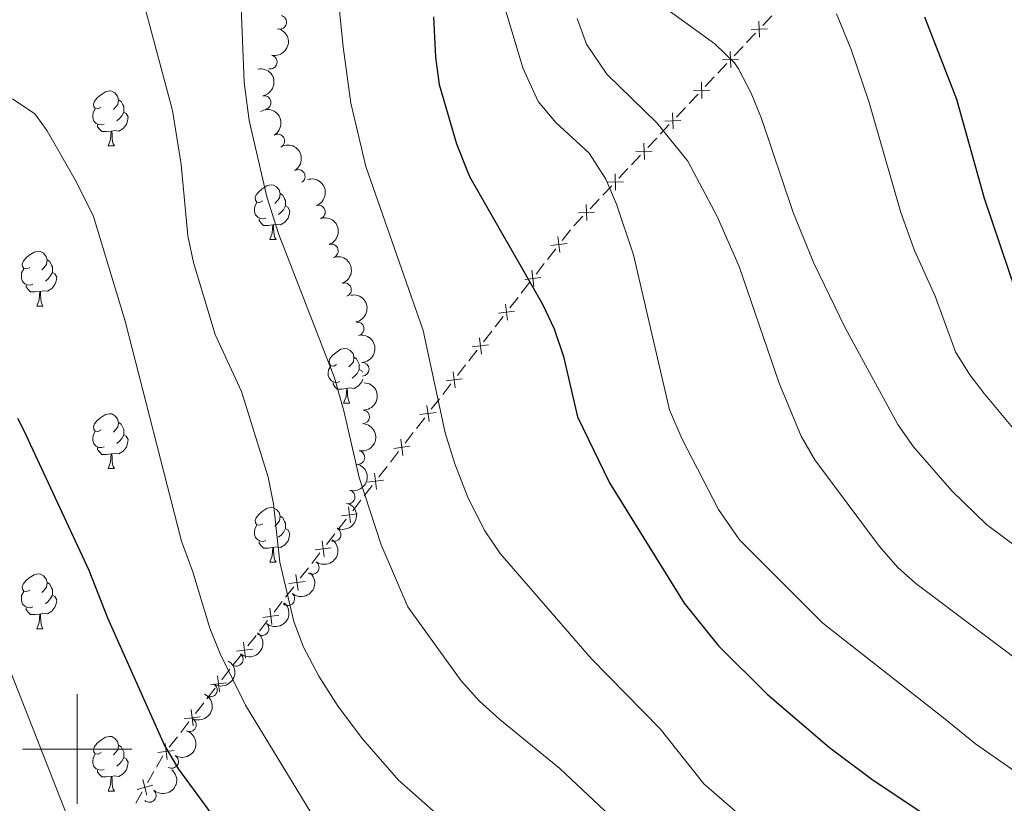
# Model space of a CAD drawing. Units: metres. Extents: x 630772 to 635283, y 717912 to 720967.
# Drawn here: x 633489 to 633670, y 719490 to 719633 of the extents above; entities that cross this region are included whole.
import ezdxf

# ---------------------------------------------------------------- set-up
doc = ezdxf.new("R2010")
doc.units = ezdxf.units.M
doc.header["$MEASUREMENT"] = 0
for name, color, linetype, lineweight in [('Carátula', 7, 'Continuous', 5), ('Edificios construcciones cerramientos', 7, 'Continuous', 5), ('Elementos auxiliares', 7, 'Continuous', 5), ('Entidades rústicas y varios', 7, 'Continuous', 5), ('Relieve y altimetría', 7, 'Continuous', 5)]:
    doc.layers.add(name, color=color, linetype=linetype, lineweight=lineweight)

msp = doc.modelspace()

# ---------------------------------------------------------------- linework, layer by layer
at = {"layer": 'Carátula', "color": 7, "linetype": 'Continuous', "lineweight": 5}
for p, q in [((633500, 719490), (633500, 719510)), ((633490, 719500), (633510, 719500))]:
    msp.add_line(p, q, dxfattribs=at)
msp.add_3dface([(630828.97, 717912.1699999999), (635283.1499999999, 717997.8300000001), (635226.05, 720967.29), (630771.8700000001, 720881.6400000001)], dxfattribs=at)
at = {"layer": 'Edificios construcciones cerramientos', "color": 250, "linetype": 'Continuous', "lineweight": 5}
for p, q in [((633627.0952865942, 719634.0551327548, 668.0906863406042), (633625.4497520844, 719632.3096320236, 667.3868089541008)), ((633624.1333244769, 719630.913231439, 666.8237070448981), (633622.4877899673, 719629.1677307077, 666.1198296583947)), ((633621.8295761636, 719628.4695304153, 665.8382787037933), (633620.184041654, 719626.724029684, 665.1344013172899)), ((633618.8676140464, 719625.3276290994, 664.5712994080872), (633617.2220795366, 719623.5821283681, 663.8674220215838)), ((633616.5638657329, 719622.8839280759, 663.5858710669823), (633614.9183312233, 719621.1384273446, 662.881993680479)), ((633613.6019036158, 719619.7420267598, 662.3188917712763), (633611.956369106, 719617.9965260287, 661.6150143847728)), ((633611.2981553024, 719617.2983257363, 661.3334634301715), (633609.6526207926, 719615.552825005, 660.6295860436682)), ((633608.3361931851, 719614.1564244204, 660.0664841344653), (633606.6906586755, 719612.4109236891, 659.362606747962)), ((633606.0324448717, 719611.7127233967, 659.0810557933606), (633604.3869103619, 719609.9672226657, 658.3771784068572)), ((633603.0704827544, 719608.5708220808, 657.8140764976545), (633601.4249482448, 719606.8253213495, 657.110199111151)), ((633600.766734441, 719606.1271210574, 656.8286481565497), (633599.1211999315, 719604.3816203261, 656.1247707700463)), ((633597.8047723239, 719602.9852197415, 655.5616688608435), (633596.1592378141, 719601.2397190102, 654.8577914743402)), ((633595.5010240104, 719600.5415187178, 654.5762405197388), (633593.8554895008, 719598.7960179865, 653.8723631332354)), ((633592.5390618932, 719597.3996174019, 653.3092612240326), (633590.8935273837, 719595.6541166706, 652.6053838375292)), ((633590.249207844, 719594.9384684423, 652.3404694642163), (633588.7514787717, 719593.0073587892, 651.8135699161895)), ((633587.5532955136, 719591.4624710667, 651.3920502777682), (633586.0555664413, 719589.5313614137, 650.8651507297416)), ((633585.4564748122, 719588.7589175524, 650.654390910531), (633583.9587457399, 719586.8278078996, 650.1274913625042)), ((633582.7605624818, 719585.2829201771, 649.7059717240829), (633581.2628334095, 719583.351810524, 649.1790721760563)), ((633580.6637417804, 719582.5793666628, 648.9683123568456), (633579.1660127081, 719580.6482570097, 648.4414128088189)), ((633577.96782945, 719579.1033692872, 648.0198931703976), (633576.4701003779, 719577.1722596344, 647.4929936223709)), ((633575.8710087489, 719576.3998157731, 647.2822338031602), (633574.3732796765, 719574.46870612, 646.7553342551336)), ((633573.1750964185, 719572.9238183976, 646.3338146167123), (633571.6773673461, 719570.9927087445, 645.8069150686856)), ((633571.0782757171, 719570.2202648832, 645.5961552494749), (633569.5805466447, 719568.2891552304, 645.0692557014482)), ((633568.3823633867, 719566.7442675079, 644.647736063027), (633566.8846343143, 719564.8131578548, 644.1208365150002)), ((633566.2855426853, 719564.0407139936, 643.9100766957896), (633564.787813613, 719562.1096043405, 643.3831771477628)), ((633563.5896303549, 719560.564716618, 642.9616575093416), (633562.0919012825, 719558.6336069652, 642.4347579613149)), ((633561.4928096535, 719557.8611631037, 642.2239981421043), (633559.9950805812, 719555.9300534509, 641.6970985940775)), ((633558.7968973231, 719554.3851657284, 641.2755789556563), (633557.2991682508, 719552.4540560753, 640.7486794076295)), ((633556.7000766217, 719551.6816122141, 640.537919588419), (633555.2023475494, 719549.7505025612, 640.0110200403922)), ((633554.0041642913, 719548.2056148385, 639.5895004019709), (633552.506435219, 719546.2745051857, 639.0626008539442)), ((633551.9073435899, 719545.5020613244, 638.8518410347336), (633550.4096145176, 719543.5709516713, 638.3249414867068)), ((633549.2114312598, 719542.0260639489, 637.9034218482856), (633547.7137021874, 719540.0949542958, 637.3765223002589)), ((633547.1146105584, 719539.3225104345, 637.1657624810482), (633545.616881486, 719537.3914007817, 636.6388629330215)), ((633544.418698228, 719535.8465130592, 636.2173432946003), (633542.9209691556, 719533.9154034061, 635.6904437465736)), ((633542.3218775266, 719533.1429595449, 635.4796839273629), (633540.8241484542, 719531.2118498918, 634.9527843793362)), ((633539.6259651962, 719529.6669621693, 634.5312647409149), (633538.1282361238, 719527.7358525165, 634.0043651928883)), ((633537.5291125046, 719526.9634360021, 633.793596092128), (633536.0312386134, 719525.0324501414, 633.2666545280396)), ((633534.8329395007, 719523.4876614527, 632.8451012767687), (633533.3350656095, 719521.5566755922, 632.3181597126801)), ((633532.7359160532, 719520.7842812478, 632.1073830870446), (633531.238042162, 719518.8532953872, 631.580441522956)), ((633530.0397430491, 719517.3085066986, 631.1588882716851), (633528.5418691582, 719515.377520838, 630.6319467075965)), ((633527.9427196016, 719514.6051264936, 630.4211700819611), (633526.4448457104, 719512.6741406331, 629.8942285178725)), ((633525.2465465977, 719511.1293519444, 629.4726752666016), (633523.7486727065, 719509.1983660839, 628.945733702513)), ((633523.1495231502, 719508.4259717395, 628.7349570768775), (633521.651649259, 719506.4949858789, 628.2080155127891)), ((633520.4533501463, 719504.9501971903, 627.7864622615182), (633518.9554762552, 719503.0192113298, 627.2595206974296)), ((633518.3563266988, 719502.2468169853, 627.0487440717941), (633516.8584528076, 719500.3158311248, 626.5218025077055)), ((633515.6960630808, 719498.7560272075, 626.0723759850229), (633514.5148739351, 719496.6926221023, 625.2996201539062)), ((633514.042398277, 719495.8672600603, 624.9905178214594), (633512.8612091315, 719493.8038549551, 624.2177619903428)), ((633511.9162578152, 719492.1531308712, 623.5995573254493), (633510.7350686695, 719490.0897257661, 622.8268014943326))]:
    msp.add_line(p, q, dxfattribs=at)
at = {"layer": 'Edificios construcciones cerramientos', "color": 250, "linetype": 'Continuous', "lineweight": 5, "flags": 128}
for points, elevation in [([(633624.8350418697, 719630.1286257776), (633624.7475300655, 719633.0971846341)], 667.1052579994995), ([(633626.2755653958, 719631.6566611079), (633623.3070065393, 719631.5691493037)], 667.1052579994995), ([(633619.569331439, 719624.543023438), (633619.481819635, 719627.5115822945)], 664.8528503626885), ([(633621.0098549651, 719626.0710587683), (633618.0412961086, 719625.9835469641)], 664.8528503626885), ([(633614.3036210083, 719618.9574210984), (633614.2161092043, 719621.9259799549)], 662.6004427258777), ([(633615.7441445347, 719620.4854564287), (633612.7755856782, 719620.3979446248)], 662.6004427258777), ([(633609.0379105778, 719613.371818759), (633608.9503987737, 719616.3403776155)], 660.3480350890667), ([(633610.478434104, 719614.8998540894), (633607.5098752475, 719614.8123422852)], 660.3480350890667), ([(633605.2127236733, 719609.3142517498), (633602.2441648168, 719609.2267399456)], 658.0956274522558), ([(633603.7722001472, 719607.7862164194), (633603.684688343, 719610.754775276)], 658.0956274522558), ([(633599.9470132426, 719603.7286494102), (633596.9784543863, 719603.6411376062)], 655.843219815445), ([(633598.5064897165, 719602.2006140801), (633598.4189779125, 719605.1691729364)], 655.843219815445), ([(633593.240779286, 719596.6150117405), (633593.1532674818, 719599.583570597)], 653.590812178634), ([(633594.6813028122, 719598.1430470708), (633591.7127439557, 719598.0555352666)], 653.590812178634), ([(633588.3381967312, 719590.7631537872), (633587.9657920429, 719593.7095608786)], 651.6028100969789), ([(633589.6251979328, 719592.4225596769), (633586.6787908413, 719592.0501549889)], 651.6028100969789), ([(633583.5454636994, 719584.5836028974), (633583.1730590113, 719587.5300099887)], 649.9167315432936), ([(633584.832464901, 719586.2430087873), (633581.8860578097, 719585.870604099)], 649.9167315432936), ([(633578.7527306676, 719578.4040520077), (633578.3803259796, 719581.350459099)], 648.2306529896083), ([(633580.0397318692, 719580.0634578974), (633577.0933247779, 719579.6910532094)], 648.2306529896083), ([(633573.9599976358, 719572.2245011181), (633573.5875929478, 719575.1709082094)], 646.5445744359229), ([(633575.2469988375, 719573.8839070078), (633572.3005917461, 719573.5115023195)], 646.5445744359229), ([(633570.4542658057, 719567.7043561179), (633567.5078587143, 719567.3319514298)], 644.8584958822375), ([(633569.167264604, 719566.0449502282), (633568.794859916, 719568.9913573195)], 644.8584958822375), ([(633564.3745315725, 719559.8653993385), (633564.0021268842, 719562.8118064299)], 643.1724173285522), ([(633565.6615327739, 719561.5248052282), (633562.7151256825, 719561.1524005402)], 643.1724173285522), ([(633560.8687997423, 719555.3452543386), (633557.9223926507, 719554.9728496503)], 641.4863387748669), ([(633559.5817985407, 719553.6858484487), (633559.2093938524, 719556.6322555402)], 641.4863387748669), ([(633554.7890655089, 719547.506297559), (633554.4166608208, 719550.4527046503)], 639.8002602211816), ([(633556.0760667105, 719549.1657034487), (633553.1296596192, 719548.7932987607)], 639.8002602211816), ([(633549.9963324771, 719541.3267466694), (633549.623927789, 719544.2731537607)], 638.1141816674963), ([(633551.2833336787, 719542.986152559), (633548.3369265874, 719542.613747871)], 638.1141816674963), ([(633545.2035994453, 719535.1471957795), (633544.8311947573, 719538.093602871)], 636.428103113811), ([(633546.4906006469, 719536.8066016694), (633543.5441935556, 719536.4341969811)], 636.428103113811), ([(633540.4108664135, 719528.9676448898), (633540.0384617255, 719531.9140519812)], 634.7420245601255), ([(633541.6978676151, 719530.6270507795), (633538.7514605238, 719530.2546460915)], 634.7420245601255), ([(633536.9049144546, 719524.4475858575), (633533.9584783728, 719524.0754106077)], 633.0558779024041), ([(633535.6177840387, 719522.7882801916), (633535.2456087887, 719525.7347162734)], 633.0558779024041), ([(633530.824587587, 719516.6091254374), (633530.4524123373, 719519.5555615192)], 631.3696648973206), ([(633532.1117180029, 719518.2684311033), (633529.1652819214, 719517.8962558536)], 631.3696648973206), ([(633527.3185215516, 719512.0892763492), (633524.37208547, 719511.7171010994)], 629.683451892237), ([(633526.0313911356, 719510.4299706833), (633525.6592158859, 719513.3764067651)], 629.683451892237), ([(633521.2381946843, 719504.2508159291), (633520.8660194345, 719507.1972520109)], 627.9972388871536), ([(633522.5253251002, 719505.910121595), (633519.5788890186, 719505.5379463453)], 627.9972388871536), ([(633516.4449982329, 719498.071661175), (633516.0728229831, 719501.0180972568)], 626.3110258820701), ([(633517.7321286488, 719499.7309668409), (633514.7856925672, 719499.3587915911)], 626.3110258820701), ([(633512.7777540118, 719491.5469660782), (633511.9985332161, 719494.4127670049)], 623.908659657896), ([(633513.8210440772, 719493.3694769396), (633510.9552431505, 719492.5902561436)], 623.908659657896)]:
    msp.add_lwpolyline(points, dxfattribs=dict(at, elevation=elevation))
at = {"layer": 'Elementos auxiliares', "color": 250, "linetype": 'Continuous', "lineweight": 5}
msp.add_3dface([(631696.94, 718322.78), (631653.04, 720636.1599999999), (635070.03, 720701.9199999999), (635115.05, 718388.51)], dxfattribs=at)
at = {"layer": 'Entidades rústicas y varios', "color": 92, "linetype": 'Continuous', "lineweight": 5}
for p, q in [((633505.6799999999, 719610.28), (633506.81, 719610.28)), ((633535.26, 719593.1400000001), (633536.3899999999, 719593.1400000001)), ((633492.6300000001, 719580.99), (633493.75, 719580.99)), ((633548.76, 719563.22), (633549.8899999999, 719563.22)), ((633505.6799999999, 719551.28), (633506.81, 719551.28)), ((633535.26, 719534.1400000001), (633536.3899999999, 719534.1400000001)), ((633492.6300000001, 719522), (633493.75, 719522)), ((633505.6799999999, 719492.29), (633506.81, 719492.29))]:
    msp.add_line(p, q, dxfattribs=at)
at = {"layer": 'Entidades rústicas y varios', "color": 92, "linetype": 'Continuous', "lineweight": 5, "flags": 128}
for points in [[(633504.3800000001, 719617.3400000001), (633503.8600000001, 719617.0800000001), (633503.3200000001, 719617.1300000001), (633503.06, 719617.5), (633503, 719617.9299999999), (633503.1599999999, 719618.45), (633503.6399999999, 719619.04), (633504.28, 719619.5700000001), (633505.1799999999, 719620.1599999999), (633505.9199999999, 719620.3200000001), (633506.3500000001, 719620.26), (633506.8800000001, 719619.95), (633507.4099999999, 719619.3600000001), (633507.5700000001, 719618.72), (633507.46, 719617.8700000001), (633507.04, 719617.3400000001), (633506.6200000001, 719616.9199999999)], [(633507.5700000001, 719618.72), (633508.04, 719618.4099999999), (633508.3600000001, 719617.77), (633508.52, 719617.45), (633508.52, 719616.8700000001), (633508.52, 719616.44), (633508.1499999999, 719615.75), (633507.73, 719615.27), (633507.25, 719614.8500000001)], [(633504.97, 719614.26), (633504.54, 719614.1000000001), (633503.96, 719614.1599999999), (633503.48, 719614.3700000001), (633503.06, 719614.8), (633502.8400000001, 719615.3800000001), (633502.8400000001, 719615.8), (633502.8999999999, 719616.3900000001), (633503.3200000001, 719617.0800000001)], [(633508.52, 719616.44), (633508.98, 719616.19), (633509.3200000001, 719615.5800000001), (633509.21, 719614.8500000001), (633509, 719614.21), (633508.4199999999, 719613.47), (633507.6200000001, 719612.99), (633506.77, 719613.1000000001), (633506.3400000001, 719612.97)], [(633506.23, 719612.97), (633505.3400000001, 719612.8800000001), (633504.5, 719612.8800000001), (633504.0700000001, 719613.31), (633503.75, 719613.79), (633503.75, 719614.1000000001)], [(633505.6799999999, 719610.28), (633506.1200000001, 719611.44), (633506.23, 719612.97), (633506.3400000001, 719612.97), (633506.3800000001, 719612.3800000001), (633506.4099999999, 719611.7), (633506.48, 719611.0800000001), (633506.6000000001, 719610.6799999999), (633506.81, 719610.28)], [(633533.96, 719600.2), (633533.4299999999, 719599.9299999999), (633532.8999999999, 719599.99), (633532.6399999999, 719600.3600000001), (633532.5800000001, 719600.78), (633532.74, 719601.3), (633533.22, 719601.8999999999), (633533.8600000001, 719602.4299999999), (633534.76, 719603.01), (633535.5, 719603.1699999999), (633535.9299999999, 719603.1200000001), (633536.46, 719602.8), (633536.99, 719602.22), (633537.1499999999, 719601.5800000001), (633537.04, 719600.73), (633536.6100000001, 719600.2), (633536.19, 719599.77)], [(633537.1499999999, 719601.5800000001), (633537.6200000001, 719601.26), (633537.94, 719600.6200000001), (633538.1000000001, 719600.3), (633538.1000000001, 719599.72), (633538.1000000001, 719599.3), (633537.73, 719598.6100000001), (633537.31, 719598.1300000001), (633536.8300000001, 719597.71)], [(633534.55, 719597.1200000001), (633534.1200000001, 719596.96), (633533.54, 719597.02), (633533.06, 719597.23), (633532.6399999999, 719597.6499999999), (633532.4199999999, 719598.24), (633532.4199999999, 719598.6599999999), (633532.48, 719599.24), (633532.8999999999, 719599.9299999999)], [(633538.1000000001, 719599.3), (633538.55, 719599.05), (633538.8999999999, 719598.4299999999), (633538.79, 719597.71), (633538.5800000001, 719597.0700000001), (633537.99, 719596.3300000001), (633537.2, 719595.8500000001), (633536.3500000001, 719595.95), (633535.9199999999, 719595.8200000001)], [(633535.81, 719595.8200000001), (633534.9199999999, 719595.74), (633534.0700000001, 719595.74), (633533.6499999999, 719596.1699999999), (633533.3300000001, 719596.6400000001), (633533.3300000001, 719596.96)], [(633535.26, 719593.1400000001), (633535.7, 719594.3), (633535.81, 719595.8200000001), (633535.9199999999, 719595.8200000001), (633535.95, 719595.24), (633535.99, 719594.55), (633536.06, 719593.94), (633536.1699999999, 719593.54), (633536.3899999999, 719593.1400000001)], [(633491.3300000001, 719588.05), (633490.8, 719587.78), (633490.27, 719587.8400000001), (633490, 719588.21), (633489.95, 719588.6300000001), (633490.1100000001, 719589.1499999999), (633490.5900000001, 719589.75), (633491.22, 719590.28), (633492.1200000001, 719590.8600000001), (633492.8700000001, 719591.02), (633493.29, 719590.97), (633493.8200000001, 719590.6499999999), (633494.3500000001, 719590.0700000001), (633494.51, 719589.4299999999), (633494.3999999999, 719588.5800000001), (633493.98, 719588.05), (633493.56, 719587.6200000001)], [(633494.51, 719589.4299999999), (633494.99, 719589.1100000001), (633495.3, 719588.47), (633495.46, 719588.1499999999), (633495.46, 719587.5700000001), (633495.46, 719587.1499999999), (633495.0900000001, 719586.46), (633494.6699999999, 719585.98), (633494.19, 719585.56)], [(633491.9099999999, 719584.97), (633491.49, 719584.81), (633490.8999999999, 719584.8700000001), (633490.4299999999, 719585.0800000001), (633490, 719585.5), (633489.79, 719586.0900000001), (633489.79, 719586.51), (633489.8400000001, 719587.0900000001), (633490.27, 719587.78)], [(633495.46, 719587.1499999999), (633495.9199999999, 719586.8999999999), (633496.26, 719586.28), (633496.1499999999, 719585.56), (633495.94, 719584.9199999999), (633495.3600000001, 719584.1799999999), (633494.56, 719583.7), (633493.71, 719583.8), (633493.28, 719583.6699999999)], [(633493.1699999999, 719583.6699999999), (633492.28, 719583.5900000001), (633491.44, 719583.5900000001), (633491.01, 719584.02), (633490.69, 719584.49), (633490.69, 719584.81)], [(633492.6300000001, 719580.99), (633493.06, 719582.1499999999), (633493.1699999999, 719583.6699999999), (633493.28, 719583.6699999999), (633493.3200000001, 719583.0900000001), (633493.3500000001, 719582.3999999999), (633493.4199999999, 719581.79), (633493.54, 719581.3900000001), (633493.75, 719580.99)], [(633547.46, 719570.28), (633546.94, 719570.01), (633546.3999999999, 719570.0700000001), (633546.1399999999, 719570.44), (633546.0800000001, 719570.8700000001), (633546.24, 719571.3900000001), (633546.72, 719571.98), (633547.3600000001, 719572.51), (633548.26, 719573.0900000001), (633549, 719573.25), (633549.4299999999, 719573.2), (633549.96, 719572.8900000001), (633550.49, 719572.3), (633550.6499999999, 719571.6599999999), (633550.54, 719570.81), (633550.1200000001, 719570.28), (633549.7, 719569.8500000001)], [(633550.6499999999, 719571.6599999999), (633551.1200000001, 719571.3500000001), (633551.44, 719570.71), (633551.6000000001, 719570.3900000001), (633551.6000000001, 719569.81), (633551.6000000001, 719569.3800000001), (633551.23, 719568.69), (633550.81, 719568.21), (633550.3300000001, 719567.79)], [(633548.05, 719567.2), (633547.6200000001, 719567.04), (633547.04, 719567.1000000001), (633546.56, 719567.31), (633546.1399999999, 719567.73), (633545.9199999999, 719568.3200000001), (633545.9199999999, 719568.74), (633545.98, 719569.3300000001), (633546.3999999999, 719570.01)], [(633551.6000000001, 719569.3800000001), (633552.06, 719569.1300000001), (633552.19, 719568.8900000001)], [(633552.24, 719567.6400000001), (633552.0800000001, 719567.1499999999), (633551.5, 719566.4099999999), (633550.7, 719565.9299999999), (633549.8500000001, 719566.03), (633549.4199999999, 719565.9099999999)], [(633549.31, 719565.9099999999), (633548.4199999999, 719565.8200000001), (633547.5800000001, 719565.8200000001), (633547.1499999999, 719566.25), (633546.8300000001, 719566.73), (633546.8300000001, 719567.04)], [(633548.76, 719563.22), (633549.2, 719564.3800000001), (633549.31, 719565.9099999999), (633549.4199999999, 719565.9099999999), (633549.46, 719565.3200000001), (633549.49, 719564.6300000001), (633549.56, 719564.02), (633549.6799999999, 719563.6200000001), (633549.8899999999, 719563.22)], [(633504.3800000001, 719558.3400000001), (633503.8600000001, 719558.0700000001), (633503.3200000001, 719558.1300000001), (633503.06, 719558.5), (633503, 719558.9299999999), (633503.1599999999, 719559.45), (633503.6399999999, 719560.04), (633504.28, 719560.5700000001), (633505.1799999999, 719561.1499999999), (633505.9199999999, 719561.31), (633506.3500000001, 719561.26), (633506.8800000001, 719560.95), (633507.4099999999, 719560.3600000001), (633507.5700000001, 719559.72), (633507.46, 719558.8700000001), (633507.04, 719558.3400000001), (633506.6200000001, 719557.9099999999)], [(633507.5700000001, 719559.72), (633508.04, 719559.4099999999), (633508.3600000001, 719558.77), (633508.52, 719558.45), (633508.52, 719557.8700000001), (633508.52, 719557.44), (633508.1499999999, 719556.75), (633507.73, 719556.27), (633507.25, 719555.8500000001)], [(633504.97, 719555.26), (633504.54, 719555.1000000001), (633503.96, 719555.1599999999), (633503.48, 719555.3700000001), (633503.06, 719555.79), (633502.8400000001, 719556.3800000001), (633502.8400000001, 719556.8), (633502.8999999999, 719557.3900000001), (633503.3200000001, 719558.0700000001)], [(633508.52, 719557.44), (633508.98, 719557.19), (633509.3200000001, 719556.5700000001), (633509.21, 719555.8500000001), (633509, 719555.21), (633508.4199999999, 719554.47), (633507.6200000001, 719553.99), (633506.77, 719554.0900000001), (633506.3400000001, 719553.97)], [(633506.23, 719553.97), (633505.3400000001, 719553.8800000001), (633504.5, 719553.8800000001), (633504.0700000001, 719554.31), (633503.75, 719554.79), (633503.75, 719555.1000000001)], [(633505.6799999999, 719551.28), (633506.1200000001, 719552.44), (633506.23, 719553.97), (633506.3400000001, 719553.97), (633506.3800000001, 719553.3800000001), (633506.4099999999, 719552.69), (633506.48, 719552.0800000001), (633506.6000000001, 719551.6799999999), (633506.81, 719551.28)], [(633533.96, 719541.2), (633533.4299999999, 719540.9299999999), (633532.8999999999, 719540.99), (633532.6399999999, 719541.3600000001), (633532.5800000001, 719541.78), (633532.74, 719542.3), (633533.22, 719542.8999999999), (633533.8600000001, 719543.4299999999), (633534.76, 719544.01), (633535.5, 719544.1699999999), (633535.9299999999, 719544.1200000001), (633536.46, 719543.8), (633536.99, 719543.22), (633537.1499999999, 719542.5800000001), (633537.04, 719541.73), (633536.6100000001, 719541.2), (633536.19, 719540.77)], [(633537.1499999999, 719542.5800000001), (633537.6200000001, 719542.26), (633537.94, 719541.6200000001), (633538.1000000001, 719541.3), (633538.1000000001, 719540.72), (633538.1000000001, 719540.3), (633537.73, 719539.6100000001), (633537.31, 719539.1300000001), (633536.8300000001, 719538.71)], [(633534.55, 719538.1200000001), (633534.1200000001, 719537.96), (633533.54, 719538.02), (633533.06, 719538.23), (633532.6399999999, 719538.6499999999), (633532.4199999999, 719539.24), (633532.4199999999, 719539.6599999999), (633532.48, 719540.24), (633532.8999999999, 719540.9299999999)], [(633538.1000000001, 719540.3), (633538.55, 719540.05), (633538.8999999999, 719539.4299999999), (633538.79, 719538.71), (633538.5800000001, 719538.0700000001), (633537.99, 719537.3300000001), (633537.2, 719536.8500000001), (633536.3500000001, 719536.95), (633535.9199999999, 719536.8200000001)], [(633535.81, 719536.8200000001), (633534.9199999999, 719536.74), (633534.0700000001, 719536.74), (633533.6499999999, 719537.1699999999), (633533.3300000001, 719537.6400000001), (633533.3300000001, 719537.96)], [(633535.26, 719534.1400000001), (633535.7, 719535.3), (633535.81, 719536.8200000001), (633535.9199999999, 719536.8200000001), (633535.95, 719536.24), (633535.99, 719535.55), (633536.06, 719534.94), (633536.1699999999, 719534.54), (633536.3899999999, 719534.1400000001)], [(633491.3300000001, 719529.06), (633490.8, 719528.79), (633490.27, 719528.8500000001), (633490, 719529.22), (633489.95, 719529.6400000001), (633490.1100000001, 719530.1599999999), (633490.5900000001, 719530.76), (633491.22, 719531.29), (633492.1200000001, 719531.8700000001), (633492.8700000001, 719532.03), (633493.29, 719531.98), (633493.8200000001, 719531.6599999999), (633494.3500000001, 719531.0800000001), (633494.51, 719530.44), (633494.3999999999, 719529.5900000001), (633493.98, 719529.06), (633493.56, 719528.6300000001)], [(633494.51, 719530.44), (633494.99, 719530.1200000001), (633495.3, 719529.48), (633495.46, 719529.1599999999), (633495.46, 719528.5800000001), (633495.46, 719528.1599999999), (633495.0900000001, 719527.47), (633494.6699999999, 719526.99), (633494.19, 719526.5700000001)], [(633491.9099999999, 719525.98), (633491.49, 719525.8200000001), (633490.8999999999, 719525.8800000001), (633490.4299999999, 719526.0900000001), (633490, 719526.51), (633489.79, 719527.1000000001), (633489.79, 719527.52), (633489.8400000001, 719528.1000000001), (633490.27, 719528.79)], [(633495.46, 719528.1599999999), (633495.9199999999, 719527.9099999999), (633496.26, 719527.29), (633496.1499999999, 719526.5700000001), (633495.94, 719525.9299999999), (633495.3600000001, 719525.19), (633494.56, 719524.71), (633493.71, 719524.81), (633493.28, 719524.6799999999)], [(633493.1699999999, 719524.6799999999), (633492.28, 719524.6000000001), (633491.44, 719524.6000000001), (633491.01, 719525.03), (633490.69, 719525.5), (633490.69, 719525.8200000001)], [(633492.6300000001, 719522), (633493.06, 719523.1599999999), (633493.1699999999, 719524.6799999999), (633493.28, 719524.6799999999), (633493.3200000001, 719524.1000000001), (633493.3500000001, 719523.4099999999), (633493.4199999999, 719522.8), (633493.54, 719522.3999999999), (633493.75, 719522)], [(633504.3800000001, 719499.3500000001), (633503.8600000001, 719499.0800000001), (633503.3200000001, 719499.1400000001), (633503.06, 719499.51), (633503, 719499.9299999999), (633503.1599999999, 719500.45), (633503.6399999999, 719501.05), (633504.28, 719501.5800000001), (633505.1799999999, 719502.1599999999), (633505.9199999999, 719502.3200000001), (633506.3500000001, 719502.27), (633506.8800000001, 719501.95), (633507.4099999999, 719501.3700000001), (633507.5700000001, 719500.73), (633507.46, 719499.8800000001), (633507.04, 719499.3500000001), (633506.6200000001, 719498.9199999999)], [(633507.5700000001, 719500.73), (633508.04, 719500.4099999999), (633508.3600000001, 719499.77), (633508.52, 719499.45), (633508.52, 719498.8700000001), (633508.52, 719498.45), (633508.1499999999, 719497.76), (633507.73, 719497.28), (633507.25, 719496.8600000001)], [(633504.97, 719496.27), (633504.54, 719496.1100000001), (633503.96, 719496.1699999999), (633503.48, 719496.3800000001), (633503.06, 719496.8), (633502.8400000001, 719497.3900000001), (633502.8400000001, 719497.81), (633502.8999999999, 719498.3900000001), (633503.3200000001, 719499.0800000001)], [(633508.52, 719498.45), (633508.98, 719498.2), (633509.3200000001, 719497.5800000001), (633509.21, 719496.8600000001), (633509, 719496.22), (633508.4199999999, 719495.48), (633507.6200000001, 719495), (633506.77, 719495.1000000001), (633506.3400000001, 719494.97)], [(633506.23, 719494.97), (633505.3400000001, 719494.8900000001), (633504.5, 719494.8900000001), (633504.0700000001, 719495.3200000001), (633503.75, 719495.79), (633503.75, 719496.1100000001)], [(633505.6799999999, 719492.29), (633506.1200000001, 719493.45), (633506.23, 719494.97), (633506.3400000001, 719494.97), (633506.3800000001, 719494.3900000001), (633506.4099999999, 719493.7), (633506.48, 719493.0900000001), (633506.6000000001, 719492.69), (633506.81, 719492.29)]]:
    msp.add_lwpolyline(points, dxfattribs=at)
at = {"layer": 'Entidades rústicas y varios', "color": 92, "linetype": 'Continuous', "lineweight": 5}
for centre, radius, start, end in [((633537.0664681268, 719632.8760672687, 647.84148758763), 1.250091938746999, 257.3262871106839, 76.53984152967928), ((633535.3351833068, 719625.6108826236, 647.2065409681809), 1.250091938746998, 258.0133970259849, 77.22695144498027), ((633534.2273975392, 719618.1969192848, 647.3310356254482), 1.250091938746998, 281.1416723824036, 100.3552268013991), ((633536.7099636332, 719611.1783255977, 647.760727576525), 1.250091938746998, 300.8885325433369, 120.1020869623323), ((633540.4453023036, 719604.6882378408, 648.1802581714314), 1.250091938746998, 300.8885325433369, 120.1020869623323), ((633544.1479768776, 719598.1853296843, 648.5334468138878), 1.250091938746998, 289.4987180694131, 108.7122724884084), ((633546.5316969014, 719591.0745716477, 648.6041503739111), 1.250091938746998, 289.4987180694131, 108.7122724884084), ((633548.915416925, 719583.9638136111, 648.6748539339345), 1.250091938746998, 289.4987180694131, 108.7122724884084), ((633551.2413418442, 719576.8413393407, 648.7069347835073), 1.250091938746999, 281.0868107446446, 100.30036516364), ((633552.1553808716, 719569.4203709979, 648.5189228475939), 1.250091938746998, 273.0452932612652, 92.2588476802606), ((633552.2588021064, 719560.725879889, 648.1923448766393), 1.250091938746999, 268.1734591736471, 87.38701359264255), ((633551.3554456511, 719553.3028314605, 647.8085471654348), 1.250091938746999, 258.350183617833, 77.56373803682841), ((633549.5749626833, 719546.0829982259, 646.9177373309465), 1.250091938746998, 255.2107219404292, 74.42427635942462), ((633547.0196711402, 719539.2314368219, 645.4004119734517), 1.250091938746998, 245.7478663321078, 64.96142075110325), ((633543.007385062, 719533.1904253692, 643.5936518054796), 1.250091938746998, 234.8659146149407, 54.07946903393617), ((633538.5411557627, 719527.4797362695, 641.7015304059936), 1.250091938746999, 230.2407019709656, 49.454256389961), ((633533.8155022636, 719521.9905928173, 639.7553795457625), 1.250091938746999, 230.2407019709656, 49.454256389961), ((633529.1113939134, 719516.4109860517, 638.0379964202759), 1.250091938746999, 231.6552929050408, 50.86884732403622), ((633524.3702680187, 719510.7929971572, 636.5060795643573), 1.250091938746998, 238.8138663980781, 58.02742081707349), ((633520.5452668839, 719504.4250518172, 635.5042627964415), 1.250091938746998, 244.226047416621, 63.43960183561644), ((633517.2826408166, 719497.7257700127, 634.6248327517587), 1.250091938746999, 239.4335850768867, 58.64713949588214), ((633513.2088479213, 719491.5153941573, 633.7448085937987), 1.250091938746999, 228.9527985298355, 48.16635294883094)]:
    msp.add_arc(centre, radius, start, end, dxfattribs=at)
at = {"layer": 'Entidades rústicas y varios', "color": 92, "linetype": 'Continuous', "lineweight": 5, "extrusion": (-0.1219568254023923, 0.1902568646692378, 0.9741297953476229)}
msp.add_arc((-921717.7422059894, -256977.4876723005, 60280.4064877338), 2.516055640060342, 45.36446333574665, 225.9090503451193, dxfattribs=at)
at = {"layer": 'Entidades rústicas y varios', "color": 92, "linetype": 'Continuous', "lineweight": 5, "extrusion": (-0.1868860670310927, 0.1270619524706281, 0.9741297953476231)}
msp.add_arc((-951307.6847357572, 116366.4077143869, -26331.85339527822), 2.516055640060341, 45.36446333574663, 225.9090503451192, dxfattribs=at)
at = {"layer": 'Entidades rústicas y varios', "color": 92, "linetype": 'Continuous', "lineweight": 5, "extrusion": (-0.2188259488004367, 0.05644772756796244, 0.9741297953476229)}
for centre in [(-855049.1067089204, 422633.8102175357, -97382.6637743104), (-855043.7553560426, 422639.007553442, -97383.43883679205)]:
    msp.add_arc(centre, 2.516055640060343, 45.36446333574664, 225.9090503451193, dxfattribs=at)
at = {"layer": 'Entidades rústicas y varios', "color": 92, "linetype": 'Continuous', "lineweight": 5, "extrusion": (-0.203368984794878, 0.09855048371012148, 0.9741297953476231)}
for centre in [(-923852.0611243106, 249836.8005029774, -57294.53609239007), (-923846.7016177261, 249841.9267822999, -57295.65276131091), (-923841.3421111419, 249847.0530616224, -57296.76943023171)]:
    msp.add_arc(centre, 2.516055640060342, 45.36446333574664, 225.9090503451193, dxfattribs=at)
at = {"layer": 'Entidades rústicas y varios', "color": 92, "linetype": 'Continuous', "lineweight": 5, "extrusion": (-0.1867643174982217, 0.1272408406346865, 0.974129795347623)}
msp.add_arc((-951396.8912677558, 115515.7199511069, -26133.08913305268), 2.516055640060342, 45.36446333574664, 225.9090503451193, dxfattribs=at)
at = {"layer": 'Entidades rústicas y varios', "color": 92, "linetype": 'Continuous', "lineweight": 5, "extrusion": (-0.1671280555346618, 0.1521162544542865, 0.9741297953476231)}
msp.add_arc((-958604.9718373534, -15261.29589945666, 4205.795953088309), 2.516055640060343, 45.36446333574664, 225.9090503451193, dxfattribs=at)
at = {"layer": 'Entidades rústicas y varios', "color": 92, "linetype": 'Continuous', "lineweight": 5, "extrusion": (-0.153605453938096, 0.1657603883214253, 0.974129795347623)}
msp.add_arc((-953792.8024816432, -94504.63960726094, 22589.19562157057), 2.516055640060342, 45.36446333574664, 225.9090503451193, dxfattribs=at)
at = {"layer": 'Entidades rústicas y varios', "color": 92, "linetype": 'Continuous', "lineweight": 5, "extrusion": (-0.1230730485767009, 0.1895367155198043, 0.974129795347623)}
msp.add_arc((-923227.3719967811, -251627.6535652958, 59039.91163239603), 2.516055640060342, 45.36446333574665, 225.9090503451193, dxfattribs=at)
at = {"layer": 'Entidades rústicas y varios', "color": 92, "linetype": 'Continuous', "lineweight": 5, "extrusion": (-0.1125080710784461, 0.1959925400575377, 0.974129795347623)}
msp.add_arc((-907681.8126677063, -300498.5251810273, 70376.59483614279), 2.516055640060343, 45.36446333574664, 225.9090503451193, dxfattribs=at)
at = {"layer": 'Entidades rústicas y varios', "color": 92, "linetype": 'Continuous', "lineweight": 5, "extrusion": (-0.07875433060871773, 0.2118227967579766, 0.974129795347623)}
msp.add_arc((-844585.005634761, -441771.722013151, 103149.1338173333), 2.516055640060343, 45.36446333574663, 225.9090503451193, dxfattribs=at)
at = {"layer": 'Entidades rústicas y varios', "color": 92, "linetype": 'Continuous', "lineweight": 5, "extrusion": (-0.03734898549928586, 0.2228815719124673, 0.9741297953476231)}
msp.add_arc((-743749.9619718958, -589141.0937005063, 137335.6327909371), 2.516055640060342, 45.36446333574665, 225.9090503451193, dxfattribs=at)
at = {"layer": 'Entidades rústicas y varios', "color": 92, "linetype": 'Continuous', "lineweight": 5, "extrusion": (-0.01925473590205959, 0.225167486465831, 0.974129795347623)}
for centre in [(-692542.643533691, -645639.7573208996, 150440.8664514849), (-692537.4673781004, -645635.2616545653, 150437.8256625218)]:
    msp.add_arc(centre, 2.516055640060342, 45.36446333574665, 225.9090503451193, dxfattribs=at)
at = {"layer": 'Entidades rústicas y varios', "color": 92, "linetype": 'Continuous', "lineweight": 5, "extrusion": (-0.02480752370533772, 0.2246235263359725, 0.9741297953476231)}
msp.add_arc((-708686.6457232839, -628779.7874428389, 146525.7459756571), 2.516055640060342, 45.36446333574664, 225.9090503451193, dxfattribs=at)
at = {"layer": 'Entidades rústicas y varios', "color": 92, "linetype": 'Continuous', "lineweight": 5, "extrusion": (-0.05260580746512857, 0.2197811885420133, 0.974129795347623)}
msp.add_arc((-783611.5447505715, -537844.8922166856, 125428.1048533756), 2.516055640060342, 45.36446333574666, 225.9090503451193, dxfattribs=at)
at = {"layer": 'Entidades rústicas y varios', "color": 92, "linetype": 'Continuous', "lineweight": 5, "extrusion": (-0.0731010416959228, 0.2138396116695155, 0.9741297953476231)}
msp.add_arc((-832202.9046139953, -463444.1792762158, 108166.7877996774), 2.516055640060342, 45.36446333574663, 225.9090503451193, dxfattribs=at)
at = {"layer": 'Entidades rústicas y varios', "color": 92, "linetype": 'Continuous', "lineweight": 5, "extrusion": (-0.05497986621277376, 0.2191993524790248, 0.974129795347623)}
msp.add_arc((-789529.0010891896, -529546.9917759235, 123501.1362237132), 2.516055640060342, 45.36446333574665, 225.9090503451193, dxfattribs=at)
at = {"layer": 'Entidades rústicas y varios', "color": 92, "linetype": 'Continuous', "lineweight": 5, "extrusion": (-0.01418894814947963, 0.2255433784583569, 0.9741297953476231)}
msp.add_arc((-677439.9108285246, -660608.0229526758, 153905.1998918821), 2.516055640060342, 45.36446333574663, 225.9090503451193, dxfattribs=at)
at = {"layer": 'Relieve y altimetría', "color": 30, "linetype": 'Continuous', "lineweight": 5, "flags": 128}
for points, elevation in [([(633529.6000000001, 719646.3900000001), (633530.5700000001, 719621.9299999999), (633531.5, 719614.9299999999), (633534.6799999999, 719600.96), (633536.9199999999, 719594.1000000001), (633547.06, 719567.8600000001), (633548.8200000001, 719561.8200000001), (633551.6100000001, 719549.6300000001), (633555.6000000001, 719537.3300000001), (633560.52, 719525.99), (633570.23, 719512.47), (633573.6000000001, 719508.77), (633577.31, 719505.3999999999), (633588.3, 719496.46), (633604.69, 719481.02), (633616.3999999999, 719468.72), (633620.74, 719464.6200000001), (633625.55, 719460.6599999999), (633639.96, 719451.69), (633656.6399999999, 719440.3300000001), (633660.96, 719437.8), (633674.1200000001, 719431.56)], 640), ([(633546.81, 719646.46), (633548.6799999999, 719628.3900000001), (633550.1000000001, 719618.1100000001), (633552.8300000001, 719606.49), (633563.28, 719576.53), (633567.3200000001, 719557.8300000001), (633569.0700000001, 719552.1499999999), (633571.53, 719545.8900000001), (633574.6000000001, 719539.8800000001), (633577.3899999999, 719535.72), (633594.03, 719516.54), (633606.6399999999, 719503.71), (633614.6300000001, 719493.6599999999), (633629.44, 719480.81), (633637.4199999999, 719474.74), (633645.96, 719469.51), (633677.5, 719453.3600000001)], 645), ([(633512.3999999999, 719635.6699999999), (633517.46, 719616.73), (633519.01, 719606.8999999999), (633520.28, 719593.8400000001), (633521.29, 719588.94), (633525.23, 719575.8200000001), (633530.0900000001, 719565.3400000001), (633534.96, 719549.73), (633535.95, 719544.8300000001), (633537.0900000001, 719534.19), (633539.6300000001, 719523.3), (633541.4299999999, 719518.6300000001), (633544.22, 719513.3400000001), (633547.76, 719507.79), (633552.22, 719501.8700000001), (633558.78, 719494.3), (633570.45, 719484), (633589.76, 719468.1400000001), (633637.75, 719429.94), (633640.3899999999, 719428.1200000001), (633649.4199999999, 719423.72), (633686.6499999999, 719410.5800000001)], 635), ([(633578.29, 719635.31), (633581.54, 719624.55), (633584.3600000001, 719618.4099999999), (633587.55, 719614.55), (633593.6499999999, 719608.9199999999), (633596.7, 719604.21), (633598.6599999999, 719599.6000000001), (633601.76, 719590.3400000001), (633608.3999999999, 719561.99), (633610.6200000001, 719556.79), (633617.3300000001, 719543.8), (633621.21, 719538.26), (633636.4199999999, 719523.02), (633658.51, 719505.73), (633664.3400000001, 719500.97), (633694, 719480.3)], 655), ([(633607.8999999999, 719635.3), (633616.6699999999, 719628.95), (633620.28, 719625.48), (633621.02, 719624.3800000001), (633623.3200000001, 719619.8999999999), (633625.21, 719615.29), (633630.99, 719598.0700000001), (633634.78, 719588.8400000001), (633640.5, 719577.02), (633650.1599999999, 719559.3200000001), (633653.02, 719555.25), (633660, 719547.22), (633666.3500000001, 719541.04), (633706.76, 719511.02)], 665), ([(633638.94, 719634.4299999999), (633641.6100000001, 719627.8700000001), (633644.8600000001, 719618.4199999999), (633650.72, 719598.0900000001), (633653.22, 719591.1200000001), (633656.98, 719582.81), (633660.7, 719572.6400000001), (633663.31, 719568.3900000001), (633665.9199999999, 719565), (633672.3500000001, 719557.3400000001)], 670), ([(633591.5, 719633.5900000001), (633593.21, 719628.8999999999), (633596.8899999999, 719623.3800000001), (633606.03, 719614.49), (633611.74, 719607.51), (633617.1100000001, 719597.3500000001), (633621.1499999999, 719588.21), (633628.45, 719566.8999999999), (633632.46, 719557.19), (633634.94, 719552.8500000001), (633646.77, 719537), (633650.0700000001, 719533.24), (633653.4199999999, 719530.29)], 660), ([(633488.1499999999, 719618.8999999999), (633492.23, 719616.1100000001), (633494.53, 719613.05), (633499.8999999999, 719603.6300000001), (633502.97, 719597.3700000001), (633508.78, 719578.21), (633519.1000000001, 719538.01), (633521.1699999999, 719532.3999999999)], 630), ([(633521.1699999999, 719532.3999999999), (633524.3, 719522.1100000001), (633526.1499999999, 719517.3800000001), (633530.81, 719508), (633545.31, 719484.1599999999), (633548.23, 719480.1100000001), (633554.51, 719472.77), (633572.78, 719449.6000000001), (633585.6200000001, 719433.98), (633593.26, 719423.6400000001), (633601.6100000001, 719414.9299999999), (633612.9099999999, 719404.8), (633623.22, 719397.52), (633631.03, 719392.95), (633643.95, 719387.44), (633656.1499999999, 719383.6100000001), (633677.3, 719377.8800000001)], 630), ([(633653.4199999999, 719530.29), (633688.05, 719504.3300000001)], 660), ([(633487.94, 719513.8800000001), (633500.73, 719481.29), (633519.4099999999, 719443.48), (633527.5700000001, 719426.0900000001), (633533.44, 719412.29), (633536.45, 719403.6400000001), (633541.01, 719392.77)], 620)]:
    msp.add_lwpolyline(points, dxfattribs=dict(at, elevation=elevation))
at = {"layer": 'Relieve y altimetría', "color": 30, "linetype": 'Continuous', "lineweight": 25, "flags": 128}
for points, elevation in [([(633565.19, 719633.8800000001), (633565.5900000001, 719626.47), (633566.21, 719621.5), (633569.4099999999, 719610.6799999999), (633571.79, 719604.6599999999), (633585.1599999999, 719581.3600000001), (633587.26, 719576.8200000001), (633588.97, 719571.78), (633591.53, 719560.72), (633597.3999999999, 719548.6499999999), (633611.0800000001, 719526.6599999999), (633617.3700000001, 719518.8900000001), (633626.22, 719510.06), (633637.6499999999, 719500.29), (633645.6300000001, 719494.29), (633674.03, 719475.3999999999)], 650), ([(633655, 719633.8999999999), (633660.8800000001, 719618.81), (633665.97, 719600.69), (633671.6499999999, 719583.8)], 675), ([(633489.0800000001, 719560.49), (633490.1599999999, 719558.3600000001), (633502.1200000001, 719532.72), (633505.53, 719524.01), (633515.98, 719500.6400000001), (633518.53, 719496.3400000001), (633523.8800000001, 719488.99), (633529.73, 719480.0700000001), (633549.3200000001, 719436.19), (633556.1200000001, 719416.81), (633558.5800000001, 719412.55), (633562.1799999999, 719408.98), (633576.6100000001, 719397.1799999999)], 625)]:
    msp.add_lwpolyline(points, dxfattribs=dict(at, elevation=elevation))

doc.saveas('drawing.dxf')
